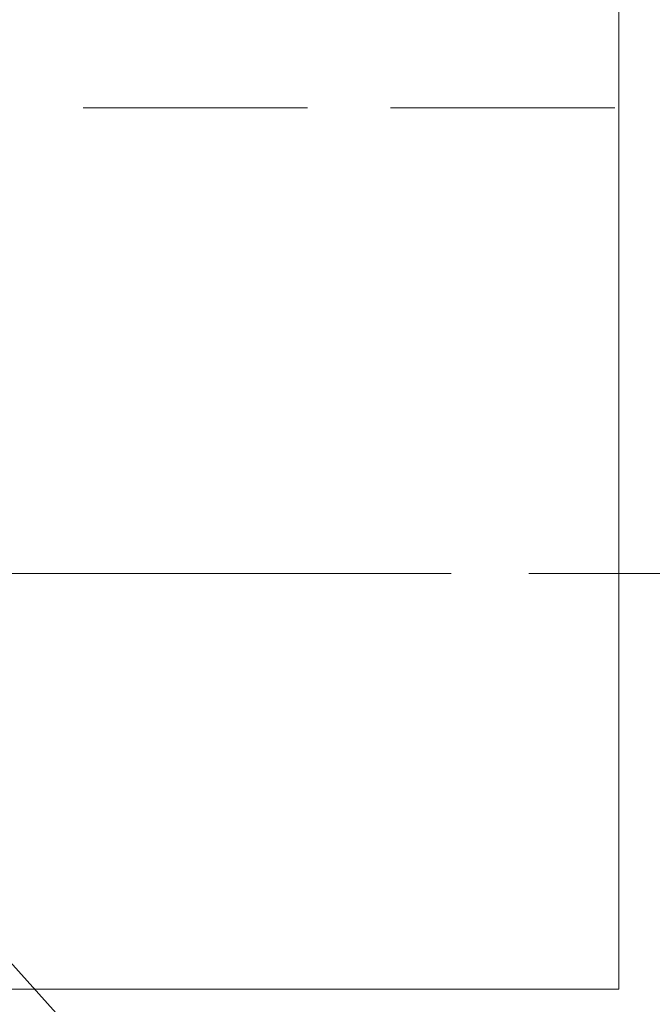
# Model space of a CAD drawing. Units: inches. Extents: x -13.5 to 13.5, y -9 to 9.
# Drawn here: x 6.9 to 7.7, y -1.3 to -0.1 of the extents above; entities that cross this region are included whole.
import ezdxf

# ---------------------------------------------------------------- set-up
doc = ezdxf.new("R2010")
doc.units = ezdxf.units.IN
doc.header["$LTSCALE"] = 0.75
doc.header["$MEASUREMENT"] = 0
doc.linetypes.add('Dash Style-13', pattern=[1.125, 0.75, -0.125, 0.125, -0.125])
doc.linetypes.add('ISO-02 Dashed', pattern=[0.3, 0.24, -0.06])
for name, color, linetype, lineweight in [('Dimension', 7, 'Continuous', 5), ('Roof', 7, 'Continuous', 13), ('S', 7, 'Continuous', 5)]:
    doc.layers.add(name, color=color, linetype=linetype, lineweight=lineweight)

# ---------------------------------------------------------------- blocks, each defined once
blk = doc.blocks.new('Group-16-1')
at = {"layer": 'S', "color": 7, "linetype": 'Continuous', "lineweight": 5}
for p in [(5.10074, 0.50539), (3.52607, -0.82795)]:
    blk.add_line(p, (5.10074, -0.82795), dxfattribs=at)
at = {"layer": 'S', "color": 8, "linetype": 'ISO-02 Dashed', "lineweight": 5}
blk.add_line((4.42439, -0.12128), (5.10074, -0.12128), dxfattribs=at)
blk = doc.blocks.new('Group-19-1')
at = {"layer": 'Dimension', "color": 7, "linetype": 'Continuous', "lineweight": 5}
blk.add_line((5.02867, -0.49461), (5.68983, -0.49461), dxfattribs=at)
blk = doc.blocks.new('Group-20-1')
at = {"layer": 'Roof', "color": 7, "linetype": 'Continuous', "lineweight": 5}
blk.add_line((5.26599, -1.5314), (4.4997, -0.68116), dxfattribs=at)
blk = doc.blocks.new('Group-23-1')
at = {"layer": 'Dimension', "color": 7}
blk.add_blockref('Group-19-1', (0, 0), dxfattribs=at)
at = {"layer": 'Roof', "color": 7}
blk.add_blockref('Group-20-1', (0, 0), dxfattribs=at)

msp = doc.modelspace()

# ---------------------------------------------------------------- linework, layer by layer
at = {"layer": 'Roof', "color": 7, "linetype": 'Dash Style-13', "lineweight": 5}
msp.add_line((7.4493, -0.7419), (5.3049, -0.7419), dxfattribs=at)

# ---------------------------------------------------------------- block references
at = {"layer": 'Roof', "color": 7, "xscale": 1.5, "yscale": 1.5, "zscale": 1.5}
for name in ['Group-16-1', 'Group-23-1']:
    msp.add_blockref(name, (0, 0), dxfattribs=at)

doc.saveas('drawing.dxf')
